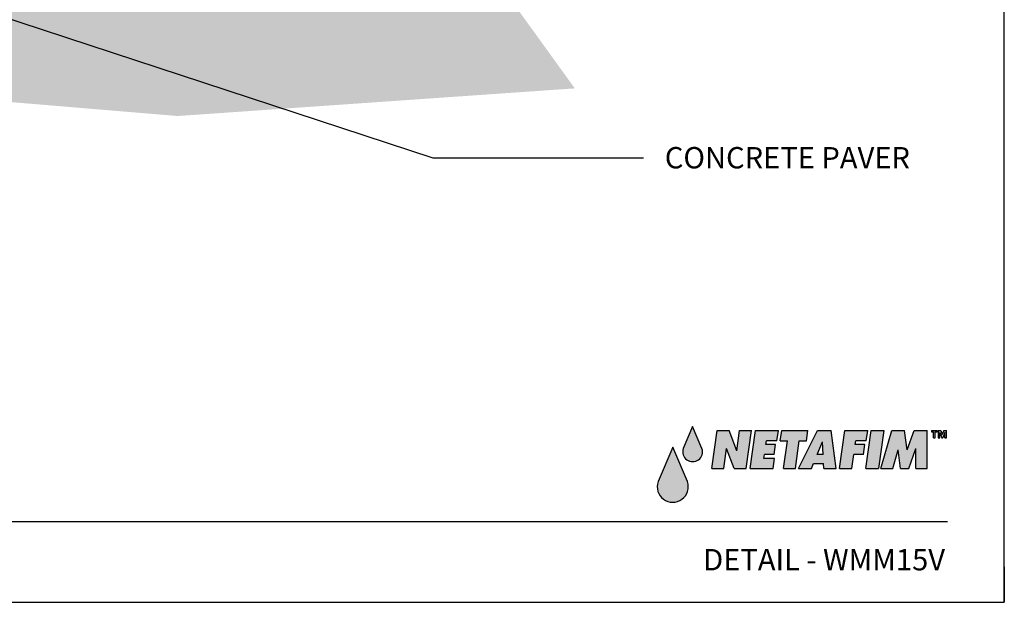
# Model space of a CAD drawing. Units: inches. Extents: x -0.9 to 9.06, y 0 to 7.12.
# Drawn here: x 4.91 to 9.06, y 0 to 2.46 of the extents above; entities that cross this region are included whole.
import ezdxf
from ezdxf import colors
from ezdxf.entities.mleader import LeaderData, LeaderLine
from ezdxf.enums import TextEntityAlignment as Align
from ezdxf.math import Vec2, Vec3

# ---------------------------------------------------------------- set-up
doc = ezdxf.new("R2010")
doc.units = ezdxf.units.IN
doc.header["$MEASUREMENT"] = 0
for name, color, linetype in [('NETAFIM-D-070M', 6, 'Continuous'), ('NETAFIM-D-NPLT', 1, 'Continuous'), ('NETAFIM-D-TEXT-025M', 2, 'Continuous'), ('NETAFIM-L-DETL-013M', 1, 'Continuous'), ('NETAFIM-L-DETL-PATT-013M', 1, 'Continuous'), ('NETAFIM-L-DETL-TEXT-LEADER-025M', 2, 'Continuous'), ('NETAFIM-LG-DETL-ANNO', 1, 'Continuous')]:
    doc.layers.add(name, color=color, linetype=linetype)
doc.styles.add('DETAIL TEXT', font='ROMANS.SHX')
doc.styles.add('Netafim Detail', font='ARIAL.TTF', dxfattribs={"height": 0.09})

msp = doc.modelspace()

# ---------------------------------------------------------------- hatches: boundary and pattern name
at = {"layer": 'NETAFIM-L-DETL-013M'}
h = msp.add_hatch(color=256, dxfattribs=at)
h.paths.add_polyline_path([(7.6028, 0.5089, 1.407274), (7.7266, 0.5089), (7.6647, 0.6547)])
h.paths.add_polyline_path([(7.7486, 0.7414), (7.7092, 0.6486, 1.407274), (7.7879, 0.6486)])
h.paths.add_polyline_path([(7.8914, 0.6488), (7.924, 0.5638), (7.974, 0.5638), (7.9965, 0.724), (7.9465, 0.724), (7.9346, 0.6391), (7.902, 0.724), (7.852, 0.724), (7.8295, 0.5638), (7.8795, 0.5638)])
h.paths.add_polyline_path([(8.0518, 0.6238), (8.0923, 0.6238), (8.0981, 0.6651), (8.0576, 0.6651), (8.0598, 0.6807), (8.1038, 0.6807), (8.1099, 0.724), (8.0131, 0.724), (7.9906, 0.5638), (8.0874, 0.5638), (8.0934, 0.607), (8.0494, 0.607)])
h.paths.add_polyline_path([(8.1318, 0.5638), (8.1818, 0.5638), (8.1982, 0.6808), (8.2282, 0.6808), (8.2343, 0.724), (8.1243, 0.724), (8.1182, 0.6808), (8.1482, 0.6808)])
h.paths.add_polyline_path([(8.1953, 0.5638), (8.2493, 0.5638), (8.258, 0.5849), (8.3008, 0.5849), (8.3019, 0.5638), (8.3536, 0.5638), (8.3325, 0.724), (8.2751, 0.724)])
h.paths.add_polyline_path([(8.274, 0.6238), (8.2961, 0.6775), (8.2988, 0.6238)], flags=16)
h.paths.add_polyline_path([(8.4284, 0.6238), (8.4689, 0.6238), (8.4747, 0.6651), (8.4342, 0.6651), (8.4364, 0.6807), (8.4804, 0.6807), (8.4865, 0.724), (8.3896, 0.724), (8.3671, 0.5638), (8.42, 0.5638)])
h.paths.add_polyline_path([(8.5544, 0.724), (8.5016, 0.724), (8.479, 0.5638), (8.5319, 0.5638)])
h.paths.add_polyline_path([(8.6146, 0.6426), (8.625, 0.5638), (8.6594, 0.5638), (8.6897, 0.6491), (8.6897, 0.5638), (8.7379, 0.5638), (8.7379, 0.724), (8.682, 0.724), (8.653, 0.6426), (8.6423, 0.724), (8.5884, 0.724), (8.5425, 0.5638), (8.592, 0.5638)])
h.paths.add_polyline_path([(8.7796, 0.724), (8.7549, 0.724), (8.7549, 0.7193), (8.7639, 0.7193), (8.7639, 0.6943), (8.7706, 0.6943), (8.7706, 0.7193), (8.7796, 0.7193)])
h.paths.add_polyline_path([(8.7945, 0.724), (8.7835, 0.724), (8.7835, 0.6943), (8.7902, 0.6943), (8.7902, 0.7158), (8.7989, 0.6943), (8.8034, 0.6943), (8.812, 0.7158), (8.812, 0.6943), (8.8188, 0.6943), (8.8188, 0.724), (8.8078, 0.724), (8.8011, 0.7076)])
at = {"layer": 'NETAFIM-L-DETL-PATT-013M'}
h = msp.add_hatch(dxfattribs=at)
h.set_pattern_fill('GRAVEL', color=256, scale=0.27, angle=45, style=0)
h.set_pattern_definition([(273.0128, (-0.131058, 1.104754), (0.190919425, -3.245620044), [0.036325, -3.596154]), (229.9697, (-0.129149, 1.068479), (2.100109, 2.481943343), [0.0623344, -6.1711]), (177.5104, (-0.169242, 1.02075), (4.009295333, -0.19092226), [0.043953, -4.3513286]), (312.2737, (-0.19597, 0.898561), (-3.627458604, 4.009294745), [0.056764, -5.6196607]), (337.8337, (-0.157787, 0.85656), (-3.245621332, 1.33642924), [0.055662, -5.5105307]), (42.2737, (-0.106239, 0.835558), (-4.009294745, -3.627458604), [0.056764, -5.6196607]), (82.6942, (-0.064237, 0.873742), (-0.572759727, -4.391132682), [0.075068, -7.431709]), (117.2553, (-0.054691, 0.9482), (-2.86377969, 5.536647432), [0.070872, -7.0163067]), (166.4296, (-0.087147, 1.011204), (-4.009296074, 0.954591635), [0.0569565, -5.6386997]), (220.2364, (-0.142513, 1.024568), (2.291024535, 1.909190106), [0.0650246, -3.186206]), (267.3974, (-0.192152, 0.982566), (-0.190921746, -4.391133003), [0.084091, -8.3250112]), (183.8141, (-0.005052, 1.085662), (-2.48194485, -0.19091991), [0.028701, -2.841438]), (216.4692, (-0.03369, 1.083753), (2.863783647, 2.100105302), [0.054604, -5.405808]), (270, (-0.0776, 1.0513), (0.190919, -0.190919), [0.038184, -0.343654]), (248.1986, (-0.113875, 1.060843), (0.57275619, 1.33643202), [0.020563, -2.035696]), (336.8014, (-0.12151, 1.04175), (-0.76367536, 0.38183773), [0.02908, -1.424915]), (75.9638, (-0.094784, 1.030295), (0.19091798, 0.95459425), [0.047231, -1.527126]), (206.5651, (-0.08333, 1.07612), (0.5727563, 0.1909192), [0.034153, -0.8196625]), (61.3895, (-0.232245, 0.931018), (1.336433628, 2.48194383), [0.047844, -4.736568]), (115.3462, (-0.209335, 0.97302), (1.33643313, -2.863781964), [0.0401385, -3.9737]), (338.1986, (-0.121512, 1.1143), (-1.33643202, 0.57275619), [0.041125, -2.015134]), (28.6105, (-0.083328, 1.099026), (-2.48194383, -1.336433628), [0.047844, -4.736568]), (24.444, (-0.113875, 0.812648), (-1.3364314, -0.57275761), [0.0461376, -2.2607435]), (339.7751, (-0.071873, 0.83174), (-3.054700457, 1.14551513), [0.038658, -3.8271536]), (111.8014, (0.071316, 0.92529), (-0.57275619, 1.33643202), [0.041125, -2.015134]), (62.354, (0.056042, 0.963474), (-1.718270913, -3.24561946), [0.0452604, -4.4807645]), (114.444, (-0.022234, 0.83174), (0.57275761, -1.3364314), [0.023069, -2.283812]), (146.3099, (0.05986, 0.913835), (-0.95459385, 0.5727571), [0.013767, -1.362968]), (210.9638, (0.048406, 0.92147), (0.76367506, 0.38183814), [0.055662, -1.0575765]), (231.009, (0.000676, 0.892834), (1.71826956, 2.100106962), [0.0515835, -5.106759]), (348.6901, (-0.0776, 1.01311), (-0.5727567, 0.1909185), [0.03894, -0.934559]), (38.1572, (-0.039417, 1.005476), (3.627459193, 2.863780816), [0.0679844, -6.730442]), (105.9454, (0.01404, 1.047478), (0.57275656, -2.10010722), [0.027798, -2.752022]), (135, (0.0064, 1.0742), (-0.381838, 1e-16), [0.0162, -0.2538]), (165.2564, (-0.00887, 0.894743), (2.100106633, -0.57275794), [0.0375095, -3.7134504]), (93.0128, (-0.045145, 0.90429), (-0.190919425, 3.245620044), [0.0726494, -3.559829]), (45, (-0.04896, 0.97684), (0, 0.381838), [0.0702, -0.1998]), (10.3048, (0.000676, 1.026477), (-3.245620673, -0.572753753), [0.042691, -4.226384]), (299.0546, (0.042678, 1.034114), (0.57275654, -0.95459416), [0.0393125, -1.926317]), (252.646, (0.06177, 0.999748), (-1.718267205, -5.536646769), [0.0640075, -6.336758]), (220.4261, (0.042678, 0.938654), (-2.672862747, -2.29102707), [0.0677157, -6.70385])])
edge = h.paths.add_edge_path()
edge.add_line((6.2713, 2.9785), (6.2713, 2.5285))
edge.add_line((6.2713, 2.5285), (6.9913, 2.5285))
edge.add_line((6.9913, 2.5285), (7.2519, 2.1675))
edge.add_line((7.2519, 2.1675), (5.5774, 2.0509))
edge.add_line((5.5774, 2.0509), (3.9473, 2.1872))
edge.add_line((3.9473, 2.1872), (2.2522, 2.0021))
edge.add_line((2.2522, 2.0021), (0.4267, 2.1324))
edge.add_line((0.4267, 2.1324), (0.5882, 2.5285))
edge.add_line((0.5882, 2.5285), (1.3082, 2.5285))
edge.add_line((1.3082, 2.5285), (1.3082, 2.9785))
edge.add_line((1.3082, 2.9785), (1.4956, 3.0192))
edge.add_line((1.4956, 3.0192), (1.5906, 2.9813))
edge.add_line((1.5906, 2.9813), (1.8852, 2.9528))
edge.add_line((1.8852, 2.9528), (2.0563, 2.9148))
edge.add_line((2.0563, 2.9148), (2.1038, 2.8294))
edge.add_line((2.1038, 2.8294), (2.3604, 2.8483))
edge.add_line((2.3604, 2.8483), (2.465, 2.8009))
edge.add_line((2.465, 2.8009), (2.6455, 2.8199))
edge.add_line((2.6455, 2.8199), (2.7097, 2.7929))
edge.add_line((2.7097, 2.7929), (2.7097, 2.6129))
edge.add_line((2.7097, 2.6129), (4.8697, 2.6129))
edge.add_line((4.8697, 2.6129), (4.8697, 2.7929))
edge.add_line((4.8697, 2.7929), (5.0026, 2.8958))
edge.add_line((5.0026, 2.8958), (5.1927, 2.8673))
edge.add_line((5.1927, 2.8673), (5.5101, 2.8198))
edge.add_line((5.5101, 2.8198), (5.6393, 2.9243))
edge.add_line((5.6393, 2.9243), (5.991, 2.9623))
edge.add_line((5.991, 2.9623), (6.1081, 2.9749))
edge.add_line((6.1081, 2.9749), (6.2713, 2.9749))

# ---------------------------------------------------------------- linework, layer by layer
at = {"layer": 'NETAFIM-D-070M'}
msp.add_line((0.6828, 0.3411), (8.8227, 0.3411), dxfattribs=at)
at = {"layer": 'NETAFIM-D-NPLT'}
for p in [(9.0625, 0.15), (9.0625, 0.15), (8.9125, 0), (8.9125, 0)]:
    msp.add_line(p, (9.0625, 0), dxfattribs=at)
at = {"layer": 'NETAFIM-L-DETL-013M'}
for points in [[(7.7486, 0.7414), (7.7092, 0.6486, 1.407274), (7.7879, 0.6486)], [(7.6647, 0.6547), (7.6028, 0.5089, 1.407274), (7.7266, 0.5089)]]:
    msp.add_lwpolyline(points, format="xyb", close=True, dxfattribs=at)
for points in [[(7.8295, 0.5638), (7.852, 0.724)], [(7.852, 0.724), (7.902, 0.724)], [(7.9346, 0.6391), (7.902, 0.724)], [(7.9346, 0.6391), (7.9465, 0.724)], [(7.9465, 0.724), (7.9965, 0.724)], [(7.974, 0.5638), (7.9965, 0.724)], [(7.9906, 0.5638), (8.0131, 0.724)], [(8.0131, 0.724), (8.1099, 0.724)], [(8.1038, 0.6807), (8.1099, 0.724)], [(8.1182, 0.6808), (8.1243, 0.724)], [(8.1243, 0.724), (8.2343, 0.724)], [(8.1953, 0.5638), (8.2751, 0.724)], [(8.2282, 0.6808), (8.2343, 0.724)], [(8.2751, 0.724), (8.3325, 0.724)], [(8.3536, 0.5638), (8.3325, 0.724)], [(8.3671, 0.5638), (8.3896, 0.724)], [(8.3896, 0.724), (8.4865, 0.724)], [(8.479, 0.5638), (8.5016, 0.724)], [(8.4804, 0.6807), (8.4865, 0.724)], [(8.5016, 0.724), (8.5544, 0.724)], [(8.5544, 0.724), (8.5319, 0.5638)], [(8.5425, 0.5638), (8.5884, 0.724)], [(8.5884, 0.724), (8.6423, 0.724)], [(8.653, 0.6426), (8.6423, 0.724)], [(8.653, 0.6426), (8.682, 0.724)], [(8.682, 0.724), (8.7379, 0.724)], [(8.7379, 0.5638), (8.7379, 0.724)], [(8.7549, 0.724), (8.7796, 0.724)], [(8.7549, 0.724), (8.7549, 0.7193)], [(8.7549, 0.7193), (8.7639, 0.7193)], [(8.7639, 0.6943), (8.7639, 0.7193)], [(8.7706, 0.7193), (8.7796, 0.7193)], [(8.7706, 0.6943), (8.7706, 0.7193)], [(8.7796, 0.724), (8.7796, 0.7193)], [(8.7835, 0.724), (8.7945, 0.724)], [(8.7835, 0.724), (8.7835, 0.6943)], [(8.7902, 0.6943), (8.7902, 0.7158)], [(8.7902, 0.7158), (8.7989, 0.6943)], [(8.7945, 0.724), (8.8011, 0.7076)], [(8.8078, 0.724), (8.8011, 0.7076)], [(8.812, 0.7158), (8.8034, 0.6943)], [(8.8078, 0.724), (8.8188, 0.724)], [(8.812, 0.6943), (8.812, 0.7158)], [(8.8188, 0.6943), (8.8188, 0.724)], [(8.0576, 0.6651), (8.0598, 0.6807)], [(8.0981, 0.6651), (8.0576, 0.6651)], [(8.1038, 0.6807), (8.0598, 0.6807)], [(8.0923, 0.6238), (8.0981, 0.6651)], [(8.1182, 0.6808), (8.1482, 0.6808)], [(8.1318, 0.5638), (8.1482, 0.6808)], [(8.1818, 0.5638), (8.1982, 0.6808)], [(8.1982, 0.6808), (8.2282, 0.6808)], [(8.274, 0.6238), (8.2961, 0.6775)], [(8.2988, 0.6238), (8.2961, 0.6775)], [(8.4342, 0.6651), (8.4364, 0.6807)], [(8.4747, 0.6651), (8.4342, 0.6651)], [(8.4804, 0.6807), (8.4364, 0.6807)], [(8.4689, 0.6238), (8.4747, 0.6651)], [(8.7639, 0.6943), (8.7706, 0.6943)], [(8.7835, 0.6943), (8.7902, 0.6943)], [(8.7989, 0.6943), (8.8034, 0.6943)], [(8.812, 0.6943), (8.8188, 0.6943)], [(7.8795, 0.5638), (7.8914, 0.6488)], [(7.924, 0.5638), (7.8914, 0.6488)], [(8.0494, 0.607), (8.0518, 0.6238)], [(8.0923, 0.6238), (8.0518, 0.6238)], [(8.2988, 0.6238), (8.274, 0.6238)], [(8.42, 0.5638), (8.4284, 0.6238)], [(8.4689, 0.6238), (8.4284, 0.6238)], [(8.592, 0.5638), (8.6146, 0.6426)], [(8.625, 0.5638), (8.6146, 0.6426)], [(8.6594, 0.5638), (8.6897, 0.6491)], [(8.6897, 0.5638), (8.6897, 0.6491)], [(8.0934, 0.607), (8.0494, 0.607)], [(8.0874, 0.5638), (8.0934, 0.607)], [(8.2493, 0.5638), (8.258, 0.5849)], [(8.258, 0.5849), (8.3008, 0.5849)], [(8.3019, 0.5638), (8.3008, 0.5849)], [(7.8295, 0.5638), (7.8795, 0.5638)], [(7.924, 0.5638), (7.974, 0.5638)], [(7.9906, 0.5638), (8.0874, 0.5638)], [(8.1318, 0.5638), (8.1818, 0.5638)], [(8.1953, 0.5638), (8.2493, 0.5638)], [(8.3019, 0.5638), (8.3536, 0.5638)], [(8.3671, 0.5638), (8.42, 0.5638)], [(8.479, 0.5638), (8.5319, 0.5638)], [(8.5425, 0.5638), (8.592, 0.5638)], [(8.625, 0.5638), (8.6594, 0.5638)], [(8.6897, 0.5638), (8.7379, 0.5638)]]:
    msp.add_lwpolyline(points, dxfattribs=at)
at = {"layer": 'NETAFIM-LG-DETL-ANNO'}
msp.add_lwpolyline([(0, 0), (9.0625, 0), (9.0625, 7.125), (0, 7.125)], close=True, dxfattribs=at)

# ---------------------------------------------------------------- texts
at = {"layer": 'NETAFIM-D-TEXT-025M', "style": 'DETAIL TEXT'}
msp.add_text('DETAIL - WMM15V', height=0.09, dxfattribs=at).set_placement((8.8125, 0.1348), align=Align.RIGHT)

# ---------------------------------------------------------------- leaders
at = {"layer": 'NETAFIM-L-DETL-TEXT-LEADER-025M'}
ml = msp.add_multileader_mtext('Standard', dxfattribs=at)
ml.set_content('{\\Fromans|c0;\\C256;CONCRETE PAVER}', color=256, style='Netafim Detail')
ml.set_leader_properties()
ml.build(insert=Vec2(0, 0))
ml.multileader.update_dxf_attribs({"dogleg_length": 0.36, "arrow_head_size": 0.12})
ctx = ml.context
ctx.base_point, ctx.char_height, ctx.arrow_head_size, ctx.landing_gap_size, ctx.plane_origin = Vec3(7.5413, 1.8751), 0.09, 0.12, 0.09, Vec3(4.1196, 2.7064)
notes = []
notes.append((ctx, [(0, (1, 1, 0), (6.654, 1.8751), (1, 0), 0.8872, [(0, [(4.1196, 2.7064)], 0, [])])]))
ctx.mtext.insert, ctx.mtext.flow_direction = Vec3(7.6313, 1.9201), 5
for ctx, leaders in notes:
    for number, flags, end, landing, length, lines in leaders:
        leader = LeaderData()
        leader.index, (leader.has_last_leader_line, leader.has_dogleg_vector, leader.attachment_direction) = number, flags
        leader.last_leader_point, leader.dogleg_vector, leader.dogleg_length = Vec3(end), Vec3(landing), length
        for number, points, colour, breaks in lines:
            line = LeaderLine()
            line.index, line.vertices, line.color, line.breaks = number, Vec3.list(points), colors.encode_raw_color(colour), breaks
            leader.lines.append(line)
        ctx.leaders.append(leader)

doc.saveas('drawing.dxf')
